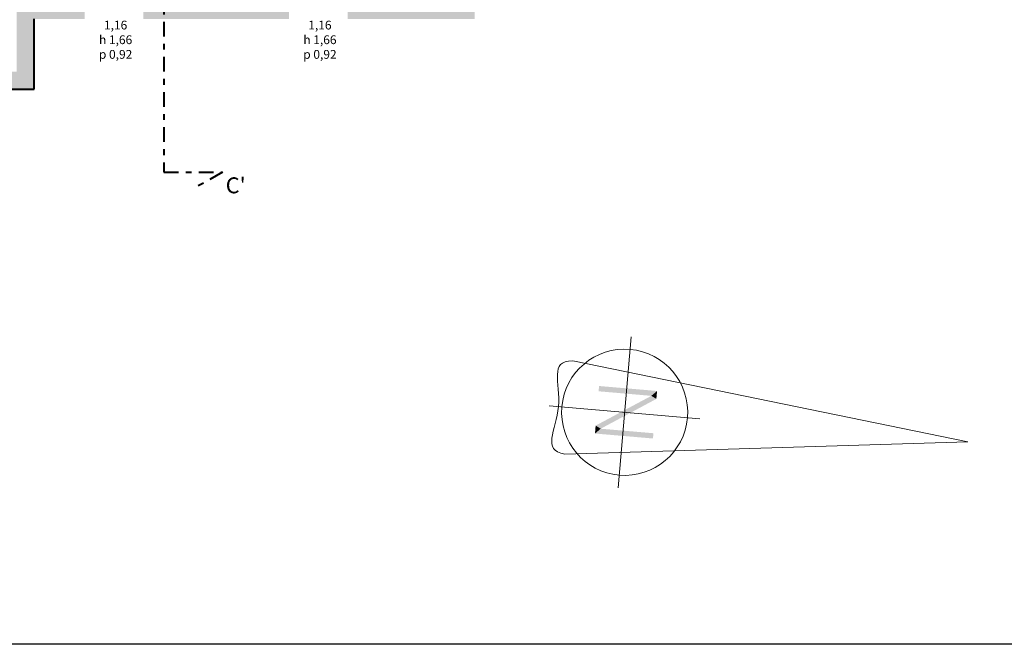
# Model space of a CAD drawing. Extents: x -51 to 343, y 46 to 313.
# Drawn here: x 55 to 71, y 141 to 152 of the extents above; entities that cross this region are included whole.
import ezdxf

# ---------------------------------------------------------------- set-up
doc = ezdxf.new("R2010")
doc.units = 0
doc.linetypes.add('TRATTO-PUNTO2', pattern=[0.5, 0.25, -0.125, 0, -0.125])
doc.layers.get('0').update_dxf_attribs({"linetype": 'CONTINUOUS', "lineweight": 40})
for name, color, linetype, lineweight in [('AR_4_4_100', 4, 'CONTINUOUS', 15), ('AR_4_6_018', 6, 'CONTINUOUS', 15), ('CAMPITURE', 9, 'CONTINUOUS', 15), ('SEZIONE', 7, 'CONTINUOUS', 40), ('squadratura', 6, 'CONTINUOUS', 30), ('testi', 2, 'CONTINUOUS', 15)]:
    doc.layers.add(name, color=color, linetype=linetype, lineweight=lineweight)
doc.styles.add('ROMANS', font='futura_lt_bt_light-webfont.ttf', dxfattribs={"width": 0.8})

msp = doc.modelspace()

# ---------------------------------------------------------------- hatches: boundary and pattern name
at = {"layer": 'CAMPITURE'}
h = msp.add_hatch(color=256, dxfattribs=at)
h.paths.add_polyline_path([(44.45, 158.598), (44.45, 161.028), (48.07, 161.028), (48.07, 157.208), (47.93, 157.208), (47.93, 156.938), (48.78, 156.938), (48.78, 157.208), (48.17, 157.208), (48.17, 159.108), (48.968, 159.108), (48.968, 159.208), (48.17, 159.208), (48.17, 161.028), (48.968, 161.028), (48.968, 161.328), (44.15, 161.328), (44.15, 158.518), (44.325, 158.518), (44.325, 158.598)])
h.paths.add_polyline_path([(49.71, 161.153), (49.71, 161.328), (48.968, 161.328), (48.968, 161.028), (49.37, 161.028), (49.37, 159.958), (49.47, 159.958), (49.47, 161.028), (49.63, 161.028), (49.63, 161.153)])
h.paths.add_polyline_path([(51.62, 161.128), (51.62, 161.328), (50.71, 161.328), (50.71, 161.153), (50.79, 161.153), (50.79, 161.028), (51.28, 161.028), (51.28, 157.208), (49.6, 157.208), (49.6, 156.938), (51.55, 156.938), (51.55, 161.128)])
h.paths.add_polyline_path([(53.41, 161.131), (53.41, 161.328), (52.63, 161.328), (52.63, 161.128), (52.7, 161.128), (52.7, 160.928), (53.33, 160.928), (53.33, 161.131)])
h.paths.add_polyline_path([(55.28, 161.153), (55.28, 161.328), (54.37, 161.328), (54.37, 161.131), (54.45, 161.131), (54.45, 157.538), (52.7, 157.538), (52.7, 157.198), (52.8, 157.198), (52.8, 157.438), (54.45, 157.438), (54.45, 157.198), (54.45, 156.938), (55.3, 156.938), (55.3, 157.208), (54.72, 157.208), (54.72, 158.258), (55.57, 158.258), (55.57, 158.358), (54.72, 158.358), (54.72, 161.028), (55.2, 161.028), (55.2, 161.153)])
h.paths.add_polyline_path([(51.713, 157.287), (52.719, 157.287), (52.719, 156.867), (51.713, 156.867)], flags=9)
h.paths.add_polyline_path([(57.042, 161.028), (57.042, 161.328), (56.28, 161.328), (56.28, 161.153), (56.36, 161.153), (56.36, 161.028), (56.36, 158.358), (56.17, 158.358), (56.17, 158.258), (56.46, 158.258), (56.46, 161.028)])
h.paths.add_polyline_path([(57.83, 161.153), (57.83, 161.328), (57.042, 161.328), (57.042, 161.028), (57.65, 161.028), (57.65, 158.658), (57.358, 158.658), (57.208, 158.358), (57.16, 158.358), (57.16, 158.258), (57.27, 158.258), (57.42, 158.558), (57.57, 158.558), (57.57, 158.458), (57.75, 158.458), (57.75, 158.778), (59.3, 158.778), (59.3, 157.208), (57.75, 157.208), (57.75, 157.458), (57.57, 157.458), (57.57, 157.208), (57.042, 157.208), (57.042, 156.938), (58.21, 156.938), (58.21, 157.188), (59.21, 157.188), (59.21, 156.938), (59.62, 156.938), (59.62, 157.208), (59.4, 157.208), (59.4, 159.028), (59.3, 159.028), (59.3, 158.878), (57.75, 158.878), (57.75, 161.028), (57.75, 161.153)])
h.paths.add_polyline_path([(58.455, 157.188), (58.966, 157.188), (58.966, 156.679), (58.455, 156.679)], flags=9)
h.paths.add_polyline_path([(62.35, 158.538), (62.35, 161.328), (58.83, 161.328), (58.83, 161.153), (58.91, 161.153), (58.91, 161.028), (59.3, 161.028), (59.3, 159.628), (59.4, 159.628), (59.4, 161.028), (62.05, 161.028), (62.05, 158.618), (62.175, 158.618), (62.175, 158.538)])
h.paths.add_polyline_path([(62.35, 156.858), (62.35, 157.538), (62.175, 157.538), (62.175, 157.458), (62.05, 157.458), (62.05, 157.208), (60.42, 157.208), (60.42, 156.938), (60.53, 156.938), (60.53, 155.738), (59.9, 155.738), (59.9, 155.638), (60.53, 155.638), (60.53, 155.338), (60.649, 155.251), (60.708, 155.332), (60.63, 155.389), (60.63, 156.938), (62.05, 156.938), (62.175, 156.938), (62.175, 156.858)])
h.paths.add_polyline_path([(57.042, 156.938), (57.042, 157.208), (56.22, 157.208), (56.22, 156.938)])
h.paths.add_polyline_path([(62.35, 154.005), (62.35, 155.858), (62.175, 155.858), (62.175, 155.778), (62.05, 155.778), (62.05, 154.908), (61.283, 154.908), (61.191, 154.976), (61.132, 154.896), (61.25, 154.808), (62.05, 154.808), (62.05, 154.005)])
h.paths.add_polyline_path([(58.9, 155.638), (58.9, 155.738), (57.52, 155.738), (57.52, 155.638), (58.17, 155.638), (58.17, 154.258), (57.23, 154.258), (57.23, 154.005), (57.33, 154.005), (57.33, 154.158), (58.63, 154.158), (58.63, 154.005), (58.75, 154.005), (58.75, 154.338), (58.27, 154.338), (58.27, 155.638)])
h.paths.add_polyline_path([(56.72, 155.638), (56.72, 155.738), (56.22, 155.738), (56.22, 155.438), (53.94, 155.438), (53.94, 155.338), (54.53, 155.338), (54.53, 154.005), (54.63, 154.005), (54.63, 155.338), (56.32, 155.338), (56.32, 155.638)])
h.paths.add_polyline_path([(59.18, 152.018), (59.18, 152.193), (59.1, 152.193), (59.1, 152.318), (58.75, 152.318), (58.75, 154.005), (58.63, 154.005), (58.63, 152.318), (57.33, 152.318), (57.33, 152.868), (57.23, 152.868), (57.23, 152.318), (57.042, 152.318), (57.042, 152.018)])
h.paths.add_polyline_path([(62.35, 152.018), (62.35, 154.005), (62.05, 154.005), (62.05, 152.348), (61.487, 152.348), (61.487, 152.318), (60.26, 152.318), (60.26, 152.193), (60.18, 152.193), (60.18, 152.018)])
h.paths.add_polyline_path([(55.69, 152.018), (55.69, 152.193), (55.61, 152.193), (55.61, 152.318), (54.63, 152.318), (54.63, 154.005), (54.53, 154.005), (54.53, 151.118), (53.76, 151.118), (53.76, 150.993), (53.68, 150.993), (53.68, 150.818), (54.83, 150.818), (54.83, 152.018)])
h.paths.add_polyline_path([(52.6, 150.993), (52.6, 151.118), (52.02, 151.118), (52.02, 153.178), (52.968, 153.178), (52.968, 154.005), (52.868, 154.005), (52.868, 153.278), (51.568, 153.278), (51.568, 154.005), (51.468, 154.005), (51.468, 153.278), (50.58, 153.278), (50.58, 152.418), (50.68, 152.418), (50.68, 153.178), (51.82, 153.178), (51.82, 152.728), (51.92, 152.728), (51.92, 151.118), (50.68, 151.118), (50.68, 151.818), (50.58, 151.818), (50.58, 151.118), (49.99, 151.118), (49.99, 150.993), (49.91, 150.993), (49.91, 150.818), (52.68, 150.818), (52.68, 150.993)])
h.paths.add_polyline_path([(53.12, 155.338), (53.12, 155.438), (50.68, 155.438), (50.68, 155.338), (51.468, 155.338), (51.468, 154.005), (51.568, 154.005), (51.568, 155.338), (52.868, 155.338), (52.868, 154.628), (52.968, 154.628), (52.968, 155.338)])
h.paths.add_polyline_path([(48.83, 150.993), (48.83, 151.118), (47.68, 151.118), (47.68, 154.005), (47.58, 154.005), (47.58, 151.118), (46.7, 151.118), (46.7, 150.993), (46.62, 150.993), (46.62, 150.818), (48.91, 150.818), (48.91, 150.993)])
h.paths.add_polyline_path([(45.62, 150.818), (45.62, 150.993), (45.54, 150.993), (45.54, 151.118), (43.65, 151.118), (43.65, 154.005), (43.35, 154.005), (43.35, 150.818)])
h.paths.add_polyline_path([(44.615, 154.418), (44.615, 154.538), (43.65, 154.538), (43.65, 154.548), (43.525, 154.548), (43.525, 154.568), (43.35, 154.568), (43.35, 154.005), (43.65, 154.005), (43.65, 154.418)])
h.paths.add_polyline_path([(46.18, 154.418), (46.18, 155.338), (46.3, 155.338), (46.3, 155.438), (46.18, 155.438), (46.18, 156.938), (47.11, 156.938), (47.11, 157.208), (45.28, 157.208), (45.28, 156.938), (46.08, 156.938), (46.08, 155.788), (43.65, 155.788), (43.65, 155.868), (43.525, 155.868), (43.525, 155.888), (43.35, 155.888), (43.35, 155.268), (43.525, 155.268), (43.525, 155.288), (43.65, 155.288), (43.65, 155.688), (46.08, 155.688), (46.08, 154.538), (45.215, 154.538), (45.215, 154.418)])
h.paths.add_polyline_path([(48.968, 155.338), (48.968, 155.438), (47.12, 155.438), (47.12, 155.338), (47.58, 155.338), (47.58, 154.005), (47.68, 154.005), (47.68, 155.338)])
h.paths.add_polyline_path([(49.86, 155.338), (49.86, 155.438), (48.968, 155.438), (48.968, 155.338)])
h.paths.add_polyline_path([(44.68, 156.938), (44.68, 157.208), (44.45, 157.208), (44.45, 157.438), (44.325, 157.438), (44.325, 157.518), (44.15, 157.518), (44.15, 157.308), (43.35, 157.308), (43.35, 156.588), (43.525, 156.588), (43.525, 156.608), (43.65, 156.608), (43.65, 156.938)])
h.paths.add_polyline_path([(57.042, 152.018), (57.042, 152.318), (56.77, 152.318), (56.77, 152.193), (56.69, 152.193), (56.69, 152.018)])
h.paths.add_polyline_path([(58.55, 159.698), (58.55, 159.798), (57.75, 159.798), (57.75, 159.698)], flags=16)
h.paths.add_polyline_path([(57.33, 153.468), (57.33, 154.005), (57.23, 154.005), (57.23, 153.468)], flags=16)
h.paths.add_polyline_path([(61.832, 153.345), (61.832, 153.812), (62.061, 153.812), (62.061, 153.345)], flags=24)

# ---------------------------------------------------------------- linework, layer by layer
for p, q in [((54.83, 150.818), (54.83, 152.018)), ((53.68, 150.818), (54.83, 150.818))]:
    msp.add_line(p, q)
at = {"layer": 'AR_4_4_100'}
for q in [(64.027, 146.183), (63.89, 144.589)]:
    msp.add_line((70.779, 144.799), q, dxfattribs=at)
msp.add_lwpolyline([(64.027, 146.183), (63.957, 146.177), (63.9, 146.164), (63.855, 146.144), (63.821, 146.118), (63.797, 146.085), (63.78, 146.046), (63.77, 146.001), (63.766, 145.95), (63.766, 145.894), (63.769, 145.832), (63.774, 145.766), (63.779, 145.697), (63.784, 145.625), (63.787, 145.551), (63.787, 145.476), (63.783, 145.401), (63.775, 145.326), (63.762, 145.252), (63.746, 145.18), (63.729, 145.11), (63.712, 145.043), (63.695, 144.979), (63.682, 144.919), (63.672, 144.863), (63.668, 144.812), (63.67, 144.766), (63.68, 144.725), (63.698, 144.688), (63.727, 144.656), (63.768, 144.629), (63.822, 144.607), (63.89, 144.589)], dxfattribs=at)
for points in [[(64.477, 145.752), (64.469, 145.662), (65.37, 145.584)], [(65.468, 145.667), (64.477, 145.752), (65.37, 145.584)], [(65.456, 145.532), (65.468, 145.667), (65.37, 145.584)], [(65.37, 145.584), (64.419, 145.076), (64.505, 145.023)], [(65.37, 145.584), (64.505, 145.023), (65.456, 145.532)], [(64.419, 145.076), (64.407, 144.941), (64.505, 145.023)], [(64.407, 144.941), (65.398, 144.856), (64.505, 145.023)], [(65.398, 144.856), (65.406, 144.946), (64.505, 145.023)]]:
    msp.add_solid(points, dxfattribs=at)
at = {"layer": 'AR_4_6_018'}
for p, q in [((65.024, 146.591), (64.803, 144.016)), ((66.201, 145.193), (63.626, 145.415))]:
    msp.add_line(p, q, dxfattribs=at)
msp.add_ellipse((64.914, 145.304), major_axis=(0.712, -0.808), ratio=1, start_param=-0.807545, end_param=5.47564, dxfattribs=at)
at = {"layer": 'SEZIONE', "color": 5, "linetype": 'TRATTO-PUNTO2'}
for p, q in [((57.042, 163.969), (57.042, 149.404)), ((57.042, 149.404), (58.042, 149.404)), ((58.042, 149.404), (57.609, 149.154))]:
    msp.add_line(p, q, dxfattribs=at)
at = {"layer": 'squadratura'}
msp.add_lwpolyline([(32.849, 171.044), (94.849, 171.044), (94.849, 141.344), (32.849, 141.344)], close=True, dxfattribs=at)

# ---------------------------------------------------------------- texts
at = {"layer": 'SEZIONE', "color": 5, "ltscale": 0.5, "insert": (58.27, 149.142), "char_height": 0.272, "attachment_point": 5, "style": 'ROMANS'}
msp.add_mtext("{C'}", dxfattribs=at)
at = {"layer": 'testi', "ltscale": 0.5, "char_height": 0.15, "attachment_point": 5, "style": 'ROMANS'}
for insert in [(56.219, 151.643), (59.709, 151.643)]:
    msp.add_mtext('{1,16\\Ph 1,66\\Pp 0,92}', dxfattribs=dict(at, insert=insert))

doc.saveas('drawing.dxf')
